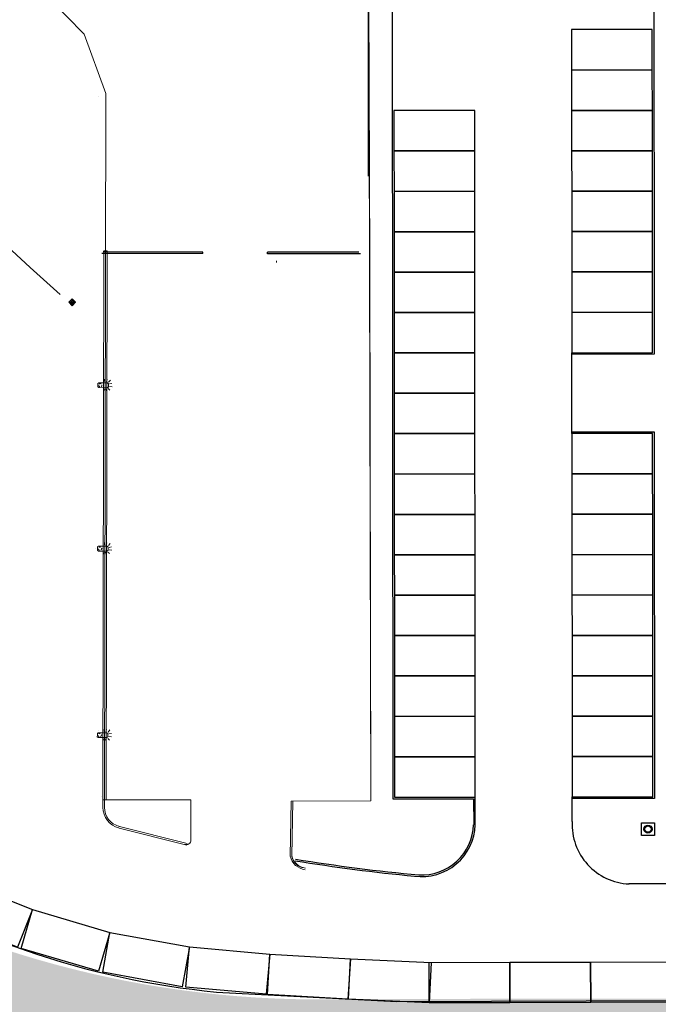
# Model space of a CAD drawing. Units: metres. Extents: x -2520 to -207, y 525 to 2204.
# Drawn here: x -2338 to -2298, y 841 to 902 of the extents above; entities that cross this region are included whole.
import ezdxf

# ---------------------------------------------------------------- set-up
doc = ezdxf.new("R2010")
doc.units = ezdxf.units.M
doc.header["$LTSCALE"] = 0.02
doc.linetypes.add('HIDDEN', pattern=[0.375, 0.25, -0.125])
for name, color, linetype, lineweight in [('097P1-A-202$0$G-HHER_Num_Penna__7', 7, 'Continuous', 18), ('0_Num_Penna__7', 7, 'Continuous', 18), ('imp_illuminazione_Num_Penna__7', 7, 'Continuous', 18), ('LAYER1_Num_Penna__10', 252, 'Continuous', 18), ('Nuova ipotesi parcheggio_Num_Penna__1', 7, 'Continuous', 18), ('pianta pilastri_Num_Penna__1', 1, 'Continuous', 18), ('pianta pilastri_Num_Penna__7', 7, 'Continuous', 18), ('Recinzione_Num_Penna__3', 251, 'Continuous', 18), ('VISTE_Num_Penna__2', 2, 'Continuous', 18)]:
    doc.layers.add(name, color=color, linetype=linetype, lineweight=lineweight)
for name, color, linetype in [('SDF_PARCHEGGI_DIP', 253, 'Continuous'), ('SDF_PLANIVOLUMETRICO', 252, 'Continuous'), ('SDF_VERDE', 86, 'Continuous')]:
    doc.layers.add(name, color=color, linetype=linetype)
doc.layers.add('zona b_Num_Penna__9', color=7, linetype='Continuous', lineweight=18, true_color=0xaaaaaa)
doc.linetypes.add('LIMITE1', pattern='A,0,[1,ENEL_AUSL_-_PARCHEGGIO_OSPEDALE_MAGGIORE_01_FL-02RILIEVO1.Shx,S=0.004603174603174604,R=0,X=0,Y=0],-0.5800000000000073,0', length=0.5800000000000073)

msp = doc.modelspace()

# ---------------------------------------------------------------- hatches: boundary and pattern name
at = {"layer": 'pianta pilastri_Num_Penna__1', "linetype": 'Continuous', "true_color": 0x545454}
h = msp.add_hatch(dxfattribs=at)
h.set_pattern_fill('ANSI37', color=251, scale=0.025, style=0)
h.set_pattern_definition([(45, (-1043.948481600774, -62.26371176320094), (-0.05612660075668222, 0.05612660075668222), []), (135, (-1043.948481600774, -62.26371176320094), (-0.05612660075668222, -0.0561266007566822), [])])
h.paths.add_polyline_path([(-2334.344601673508, 884.5538378571267), (-2334.557339892331, 884.3423137444298), (-2334.345815779634, 884.1295755256073), (-2334.133077560811, 884.3410996383049)], flags=0)
at = {"layer": 'SDF_VERDE'}
h = msp.add_hatch(dxfattribs=at)
h.set_pattern_fill('AR-SAND', color=256, scale=0.09999999999999996, angle=0.04647759005928843, style=0)
h.set_pattern_definition([(37.5464775900593, (-2688.244589991994, 832.9646481371663), (-0.1639731329548162, 4.894000970624032), [0, -3.860799999999998, 0, -4.317999999999994, 0, -4.127499999999994]), (7.546477590059264, (-2688.244589991994, 832.9646481371663), (4.489416561182766, 7.171895121164136), [0, -2.082799999999999, 0, -3.4798, 0, -1.3335]), (327.5464775900593, (-2691.368788964095, 832.9621138270971), (7.909909441700047, 0.02078826843331472), [0, -1.27, 0, -4.571999999999998, 0, -5.968999999999999]), (317.5464775900593, (-2691.368788964095, 832.9621138270971), (7.633753639094349, 2.235486368917015), [0, -0.6349999999999997, 0, -2.997199999999999, 0, -3.428999999999999])])
edge = h.paths.add_edge_path()
edge.add_line((-2414.780571177173, 891.8847357616129), (-2420.34128418174, 780.0962117430341))
edge.add_line((-2420.34128418174, 780.0962117430342), (-2074.578980458106, 780.5892636406647))
edge.add_line((-2074.578980458106, 780.5892636406646), (-2069.756895078118, 789.2107220783873))
edge.add_line((-2069.756895078118, 789.2107220783873), (-2069.765751886353, 800.1290511034329))
edge.add_arc((-2093.657001000869, 799.0433739203525), 23.91590431486324, 2.601871305987321, 29.71047734416632)
edge.add_line((-2072.885059983917, 810.8965146681019), (-2088.419847151745, 832.3208275428275))
edge.add_line((-2088.419847151745, 832.3208275428274), (-2088.163552101249, 833.800347817863))
edge.add_line((-2088.163552101249, 833.8003478178632), (-2091.914598770213, 838.7708097182265))
edge.add_line((-2091.914598770213, 838.7708097182262), (-2129.863075776118, 838.6761274499238))
edge.add_line((-2129.863075776118, 838.676127449924), (-2162.24780882299, 838.5911213706879))
edge.add_line((-2162.24780882299, 838.5911213706879), (-2163.766759421196, 838.6195782301218))
edge.add_line((-2163.766759421195, 838.6195782301216), (-2166.261298287443, 838.7697893455713))
edge.add_line((-2166.261298287443, 838.7697893455713), (-2169.792896428227, 839.1055628116161))
edge.add_line((-2169.792896428227, 839.1055628116161), (-2178.293219834539, 840.2983017005174))
edge.add_line((-2178.293219834539, 840.2983017005175), (-2187.309822358182, 841.3764130897287))
edge.add_line((-2187.309822358183, 841.3764130897288), (-2317.230250802391, 841.2123709905218))
edge.add_arc((-2319.105827980398, 903.5667677212697), 62.38259838613772, 238.1188939557298, 271.72289798615907, ccw=False)
edge.add_line((-2352.053718064125, 850.5948400572997), (-2356.108281641851, 853.5206756976212))
edge.add_line((-2356.108281641851, 853.5206756976212), (-2363.917477004323, 860.1712124544085))
edge.add_line((-2363.917477004323, 860.1712124544088), (-2371.359796839572, 866.9047333134481))
edge.add_line((-2371.359796839573, 866.9047333134482), (-2378.725816541131, 873.6679983353337))
edge.add_line((-2378.725816541131, 873.6679983353334), (-2382.524557330178, 877.1630190982917))
edge.add_line((-2382.524557330178, 877.1630190982917), (-2385.980790676926, 880.7761134857707))
edge.add_line((-2385.980790676926, 880.7761134857706), (-2391.494031518365, 888.4367918427315))
edge.add_arc((-2395.838171749421, 885.9612220794436), 4.999999999997847, 29.67726478450924, 86.78419955365028)
edge.add_line((-2395.557687535976, 890.9533487410965), (-2414.780571177173, 891.8847357616127))

# ---------------------------------------------------------------- linework, layer by layer
at = {"layer": '097P1-A-202$0$G-HHER_Num_Penna__7', "linetype": 'Continuous'}
for p, q in [((-2315.855047343614, 868.8169617960976), (-2315.881282830267, 868.8169020722329)), ((-2332.339683532399, 853.5415930309106), (-2326.992596527637, 853.5445486581988)), ((-2326.992596527637, 853.5445486581988), (-2326.991218699443, 851.0518909249173))]:
    msp.add_line(p, q, dxfattribs=at)
msp.add_arc((-2327.278641855386, 851.0517320504224), 0.2874231998526966, 250.7738716786444, 0.03167050706435393, dxfattribs=at)
at = {"layer": '0_Num_Penna__7', "linetype": 'Continuous'}
for p, q in [((-2332.687383023994, 897.072139070057), (-2332.687133023994, 897.072139070057)), ((-2332.885764591621, 869.0806867911634), (-2332.885514591621, 869.0806867911634)), ((-2332.721319404248, 857.8149348188182), (-2332.721069404248, 857.8149348188182)), ((-2332.518142634749, 853.7669765708353), (-2332.51789263475, 853.7669765708353))]:
    msp.add_line(p, q, dxfattribs=at)
at = {"layer": '0_Num_Penna__7', "linetype": 'Continuous', "flags": 128}
msp.add_lwpolyline([(-2332.766749891187, 869.0926332965572), (-2332.767455193732, 868.9926357838464), (-2332.71780908865, 868.9422843762187), (-2332.184390899128, 868.9385220705714, 0.1989123673795103), (-2332.156024700059, 868.950038018235), (-2332.129269429794, 868.9764185112869, 0.198912367379465), (-2332.117354502761, 869.0046194476896), (-2332.116177614374, 869.1714782123364, 0.1989123673797656), (-2332.127693562038, 869.1998444114055), (-2332.15407405509, 869.2265996816701, 0.1989123673792721), (-2332.182274991492, 869.2385146087037), (-2332.715693181013, 869.2422769143506), (-2332.766044588641, 869.192630809268)], format="xyb", close=True, dxfattribs=at)
for points in [[(-2332.351399900903, 869.3241972907005), (-2332.35042796062, 869.4619985951443)], [(-2332.23142502452, 869.3127503433226), (-2332.191563564655, 869.4573454901007)], [(-2332.103317797252, 869.2800621529178), (-2331.996280652861, 869.4106499183102)], [(-2332.059651311047, 869.1690219587721), (-2331.900493546675, 869.1961792708927)], [(-2332.388347876756, 868.8582965988236), (-2332.398514501181, 868.7545121375055)], [(-2332.266189367248, 868.8696810525231), (-2332.243256896303, 868.7381971151855)], [(-2332.126190438841, 868.8785200833792), (-2332.023101308077, 868.7865641375257)], [(-2332.056163662542, 869.0068789114526), (-2331.884845060188, 868.9857771314306)]]:
    msp.add_lwpolyline(points, dxfattribs=at)
at = {"layer": '0_Num_Penna__7', "linetype": 'HIDDEN'}
msp.add_circle((-2332.616753622121, 869.0915753427395), 0.09999999999990905, dxfattribs=at)
at = {"layer": 'imp_illuminazione_Num_Penna__7', "linetype": 'Continuous', "flags": 128}
for points in [[(-2332.334677684571, 879.4387282647627), (-2332.333705744289, 879.5765295692069)], [(-2332.214702808189, 879.4272813173851), (-2332.174841348323, 879.571876464163)], [(-2332.08659558092, 879.3945931269806), (-2331.979558436529, 879.5251808923728)], [(-2332.371625660424, 878.9728275728861), (-2332.381792284849, 878.869043111568)], [(-2332.249467150917, 878.9842120265854), (-2332.226534679971, 878.852728089248)], [(-2332.109468222509, 878.9930510574417), (-2332.006379091746, 878.9010951115885)], [(-2332.042929094716, 879.2835529328346), (-2331.883771330343, 879.3107102449552)], [(-2332.03944144621, 879.1214098855154), (-2331.868122843856, 879.1003081054931)], [(-2332.351399900906, 869.3241972907), (-2332.350427960623, 869.4619985951441)], [(-2332.231425024524, 869.3127503433224), (-2332.191563564657, 869.4573454901002)], [(-2332.103317797254, 869.2800621529176), (-2331.996280652863, 869.41064991831)], [(-2332.05965131105, 869.1690219587719), (-2331.900493546677, 869.1961792708925)], [(-2332.388347876759, 868.8582965988234), (-2332.398514501183, 868.7545121375052)], [(-2332.266189367251, 868.8696810525227), (-2332.243256896305, 868.738197115185)], [(-2332.126190438843, 868.8785200833789), (-2332.02310130808, 868.7865641375257)], [(-2332.056163662545, 869.0068789114524), (-2331.88484506019, 868.9857771314304)], [(-2332.370486703248, 857.7794325516292), (-2332.369514762965, 857.917233856073)], [(-2332.250511826866, 857.7679856042515), (-2332.210650367, 857.9125807510292)], [(-2332.122404599597, 857.7352974138468), (-2332.015367455206, 857.865885179239)], [(-2332.078738113392, 857.6242572197008), (-2331.91958034902, 857.6514145318216)], [(-2332.407434679101, 857.3135318597525), (-2332.417601303525, 857.2097473984342)], [(-2332.285276169593, 857.3249163134516), (-2332.262343698648, 857.1934323761144)], [(-2332.145277241186, 857.3337553443081), (-2332.042188110422, 857.2417993984546)], [(-2332.075250464887, 857.4621141723816), (-2331.903931862533, 857.4410123923595)]]:
    msp.add_lwpolyline(points, dxfattribs=at)
for points in [[(-2332.750027674855, 879.2071642706197), (-2332.7507329774, 879.1071667579087), (-2332.701086872318, 879.056815350281), (-2332.167668682796, 879.0530530446341, 0.1989123673795103), (-2332.139302483728, 879.0645689922973), (-2332.112547213463, 879.0909494853496, 0.198912367379465), (-2332.100632286429, 879.1191504217524), (-2332.099455398043, 879.2860091863992, 0.1989123673797656), (-2332.110971345706, 879.314375385468), (-2332.137351838758, 879.3411306557329, 0.1989123673792721), (-2332.165552775161, 879.3530455827662), (-2332.698970964682, 879.3568078884128), (-2332.74932237231, 879.3071617833303)], [(-2332.766749891189, 869.0926332965568), (-2332.767455193735, 868.9926357838459), (-2332.717809088652, 868.9422843762183), (-2332.184390899131, 868.9385220705711, 0.1989123673795103), (-2332.156024700062, 868.9500380182345), (-2332.129269429797, 868.9764185112869, 0.198912367379465), (-2332.117354502764, 869.0046194476894), (-2332.116177614377, 869.1714782123364, 0.1989123673797656), (-2332.127693562041, 869.1998444114053), (-2332.154074055092, 869.2265996816699, 0.1989123673792721), (-2332.182274991495, 869.2385146087034), (-2332.715693181016, 869.2422769143501), (-2332.766044588644, 869.1926308092676)], [(-2332.785836693532, 857.5478685574859), (-2332.786541996077, 857.4478710447751), (-2332.736895890994, 857.3975196371472), (-2332.203477701473, 857.3937573315003, 0.1989123673795103), (-2332.175111502404, 857.4052732791637), (-2332.148356232139, 857.4316537722158, 0.198912367379465), (-2332.136441305106, 857.4598547086185), (-2332.135264416719, 857.6267134732653, 0.1989123673797656), (-2332.146780364383, 857.6550796723342), (-2332.173160857435, 857.681834942599, 0.1989123673792721), (-2332.201361793837, 857.6937498696326), (-2332.734779983359, 857.6975121752793), (-2332.785131390986, 857.6478660701965)]]:
    msp.add_lwpolyline(points, format="xyb", close=True, dxfattribs=at)
at = {"layer": 'imp_illuminazione_Num_Penna__7', "linetype": 'HIDDEN'}
for centre in [(-2332.600031405789, 879.2061063168018), (-2332.616753622124, 869.091575342739), (-2332.635840424466, 857.546810603668)]:
    msp.add_circle(centre, 0.1, dxfattribs=at)
at = {"layer": 'LAYER1_Num_Penna__10', "linetype": 'Continuous'}
for p, q in [((-2333.598792588568, 900.9328630775229), (-2336.579893955084, 903.9807739233353)), ((-2332.267388748669, 897.2695184832309), (-2333.598792588568, 900.9328630775229)), ((-2332.3396835324, 853.5415930309101), (-2332.267388748669, 897.2695184832309)), ((-2332.439683395728, 853.5417583593227), (-2332.383484037077, 887.5342712208222)), ((-2332.383484037077, 887.5342712208222), (-2332.183490793727, 887.5300190915356)), ((-2332.239683669066, 853.5414277024976), (-2332.183490793727, 887.5300190915356)), ((-2332.439683395728, 853.5417583593227), (-2332.439683395728, 853.064958915506)), ((-2332.439683395728, 853.5417583593227), (-2332.239683669066, 853.5414277024976)), ((-2332.3396835324, 853.5415930309101), (-2326.992596527637, 853.5445486581988)), ((-2332.339683395731, 853.5417583593227), (-2332.339683395731, 853.064958915506)), ((-2326.992596527637, 853.5445486581988), (-2326.991218699442, 851.051890924918)), ((-2326.990381647023, 853.5098945688093), (-2326.989022965874, 851.0518761380359)), ((-2331.432754826918, 851.7907080734673), (-2331.484302865079, 851.8047853190584)), ((-2331.407412459369, 851.8874491874202), (-2331.457445478392, 851.9011126966756)), ((-2327.251383843156, 850.741635945125), (-2331.432754826918, 851.7907080734673)), ((-2327.227048868741, 850.83862980586), (-2331.407412459369, 851.8874491874202))]:
    msp.add_line(p, q, dxfattribs=at)
for centre, radius, start, end in [((-2331.124650581524, 853.0696900272482), 1.315041324775166, 179.7938670710667, 255.3232172686488), ((-2331.124650581524, 853.0696900272482), 1.215041324774688, 179.7938670710667, 255.3232172686488), ((-2327.278641855385, 851.0517320504224), 0.2874231998526966, 250.7738716785323, 0.03167050709040902)]:
    msp.add_arc(centre, radius, start, end, dxfattribs=at)
at = {"layer": 'Nuova ipotesi parcheggio_Num_Penna__1', "linetype": 'Continuous'}
for p, q in [((-2336.953122966163, 886.4878188741467), (-2355.128143953485, 903.3403272652373)), ((-2335.088280067488, 884.8182727577267), (-2336.953122966163, 886.4878188741467))]:
    msp.add_line(p, q, dxfattribs=at)
at = {"layer": 'pianta pilastri_Num_Penna__7', "linetype": 'Continuous', "flags": 128}
msp.add_lwpolyline([(-2334.345815779634, 884.1295755256073), (-2334.557339892331, 884.3423137444298), (-2334.345815779634, 884.1295755256073), (-2334.133077560811, 884.3410996383049), (-2334.344601673508, 884.5538378571267), (-2334.557339892331, 884.3423137444298)], dxfattribs=at)
at = {"layer": 'Recinzione_Num_Penna__3', "linetype": 'LIMITE1'}
for p, q in [((-2315.920015702973, 886.7974785415071), (-2315.9956225864, 910.1030530446855)), ((-2315.84418945183, 853.4885138690503), (-2315.920015702975, 886.7974534610406)), ((-2315.84418945183, 853.4885138690503), (-2320.783965392927, 853.4634207211667))]:
    msp.add_line(p, q, dxfattribs=at)
at = {"layer": 'SDF_PARCHEGGI_DIP'}
for points in [[(-2303.421868074781, 898.7164786874941), (-2298.421869719842, 898.7205346219239), (-2298.423897687057, 901.2205337993935), (-2303.423896041996, 901.2164778649637)], [(-2303.419840107566, 896.2164795100246), (-2298.419841752627, 896.2205354444543), (-2298.421869719841, 898.7205346219239), (-2303.421868074781, 898.7164786874941)], [(-2314.417808521216, 893.7075572768094), (-2309.417810166277, 893.7116132112393), (-2309.419838133492, 896.2116123887088), (-2314.419836488431, 896.2075564542791)], [(-2303.417812140351, 893.7164803325549), (-2298.417813785411, 893.7205362669846), (-2298.419841752627, 896.2205354444543), (-2303.419840107566, 896.2164795100246)], [(-2314.415780554002, 891.2075580993397), (-2309.415782199063, 891.2116140337698), (-2309.417810166277, 893.7116132112391), (-2314.417808521216, 893.7075572768094)], [(-2303.415784173136, 891.216481155085), (-2298.415785818197, 891.220537089515), (-2298.417813785411, 893.7205362669846), (-2303.417812140351, 893.7164803325549)], [(-2314.413752586786, 888.7075589218703), (-2309.413754231848, 888.7116148562999), (-2309.415782199062, 891.2116140337697), (-2314.415780554002, 891.2075580993397)], [(-2303.413756205921, 888.7164819776153), (-2298.413757850982, 888.7205379120455), (-2298.415785818197, 891.220537089515), (-2303.415784173136, 891.216481155085)], [(-2314.411724619571, 886.2075597444004), (-2309.411726264633, 886.2116156788302), (-2309.413754231847, 888.7116148562999), (-2314.413752586786, 888.7075589218703)], [(-2303.411728238706, 886.2164828001459), (-2298.411729883767, 886.2205387345757), (-2298.413757850982, 888.7205379120455), (-2303.413756205921, 888.7164819776153)], [(-2314.409696652357, 883.7075605669307), (-2309.409698297417, 883.7116165013606), (-2309.411726264632, 886.2116156788303), (-2314.411724619571, 886.2075597444004)], [(-2303.409700271492, 883.7164836226762), (-2298.409701916552, 883.720539557106), (-2298.411729883767, 886.2205387345757), (-2303.411728238706, 886.2164828001459)], [(-2314.407668685142, 881.2075613894614), (-2309.407670330203, 881.2116173238909), (-2309.409698297417, 883.7116165013606), (-2314.409696652357, 883.7075605669307)], [(-2303.407672304277, 881.2164844452066), (-2298.407673949338, 881.2205403796362), (-2298.409701916552, 883.720539557106), (-2303.409700271492, 883.7164836226762)], [(-2314.405640717927, 878.7075622119913), (-2309.405642362988, 878.7116181464214), (-2309.407670330203, 881.2116173238909), (-2314.407668685142, 881.2075613894613)], [(-2314.403612750712, 876.2075630345217), (-2309.403614395773, 876.2116189689518), (-2309.405642362988, 878.7116181464214), (-2314.405640717927, 878.7075622119913)], [(-2314.401584783498, 873.7075638570522), (-2309.401586428558, 873.7116197914821), (-2309.403614395773, 876.2116189689518), (-2314.403612750712, 876.2075630345217)], [(-2303.401588402631, 873.716486912798), (-2298.401590047692, 873.7205428472276), (-2298.403618014906, 876.2205420246976), (-2303.403616369846, 876.2164860902676)], [(-2314.399556816283, 871.2075646795826), (-2309.399558461344, 871.2116206140123), (-2309.401586428558, 873.7116197914821), (-2314.401584783498, 873.7075638570523)], [(-2303.399560435416, 871.2164877353282), (-2298.399562080477, 871.2205436697581), (-2298.401590047692, 873.7205428472276), (-2303.401588402631, 873.716486912798)], [(-2314.397528849067, 868.7075655021127), (-2309.397530494128, 868.7116214365426), (-2309.399558461343, 871.2116206140124), (-2314.399556816282, 871.2075646795824)], [(-2303.397532468201, 868.7164885578587), (-2298.397534113262, 868.7205444922885), (-2298.399562080477, 871.2205436697581), (-2303.399560435416, 871.2164877353282)], [(-2314.395500881852, 866.2075663246434), (-2309.395502526913, 866.2116222590731), (-2309.397530494128, 868.7116214365426), (-2314.397528849067, 868.7075655021127)], [(-2303.395504500986, 866.216489380389), (-2298.395506146047, 866.2205453148187), (-2298.397534113261, 868.7205444922885), (-2303.397532468201, 868.7164885578587)], [(-2314.393472914638, 863.7075671471738), (-2309.393474559699, 863.7116230816036), (-2309.395502526913, 866.2116222590731), (-2314.395500881853, 866.2075663246434)], [(-2303.393476533771, 863.7164902029193), (-2298.393478178831, 863.7205461373492), (-2298.395506146047, 866.2205453148187), (-2303.395504500986, 866.216489380389)], [(-2314.391444947423, 861.2075679697042), (-2309.391446592484, 861.211623904134), (-2309.393474559699, 863.7116230816036), (-2314.393472914638, 863.7075671471738)], [(-2303.391448566556, 861.2164910254497), (-2298.391450211617, 861.2205469598795), (-2298.393478178831, 863.7205461373492), (-2303.393476533771, 863.7164902029193)], [(-2314.389416980208, 858.7075687922344), (-2309.389418625269, 858.7116247266644), (-2309.391446592484, 861.211623904134), (-2314.391444947423, 861.2075679697042)], [(-2303.389420599341, 858.71649184798), (-2298.389422244402, 858.7205477824098), (-2298.391450211617, 861.2205469598795), (-2303.391448566556, 861.2164910254497)], [(-2314.387389012993, 856.2075696147648), (-2309.387390658054, 856.2116255491945), (-2309.389418625269, 858.7116247266644), (-2314.389416980208, 858.7075687922344)], [(-2303.387392632127, 856.2164926705103), (-2298.387394277187, 856.2205486049403), (-2298.389422244402, 858.7205477824098), (-2303.389420599342, 858.71649184798)], [(-2314.385361045779, 853.7075704372952), (-2309.385362690839, 853.7116263717248), (-2309.387390658054, 856.2116255491945), (-2314.387389012993, 856.2075696147648)], [(-2303.385364664911, 853.7164934930407), (-2298.385366309972, 853.7205494274707), (-2298.387394277187, 856.2205486049403), (-2303.387392632127, 856.2164926705103)], [(-2342.37073377354, 846.2578943092242), (-2341.451513532986, 848.582767241097), (-2336.80176766924, 846.7443267599889), (-2337.720987909795, 844.4194538281157)], [(-2337.5093992774, 844.3465658237958), (-2336.801767669239, 846.7443267599884), (-2332.006245796853, 845.3290635436666), (-2332.713877405015, 842.9313026074736)], [(-2332.455380921075, 842.8697389127584), (-2332.006245796853, 845.3290635436663), (-2327.087596535037, 844.4307932952242), (-2327.536731659259, 841.971468664316)], [(-2327.307137581626, 841.9404516060451), (-2327.087596535038, 844.4307932952239), (-2322.10691315668, 843.991711202047), (-2322.326454203268, 841.5013695128677)], [(-2322.256471807978, 841.4961887595251), (-2322.107139265718, 843.9917247323817), (-2317.116067320005, 843.6930596478626), (-2317.265399862264, 841.1975236750058)], [(-2317.231007075416, 841.1959406113031), (-2317.116056418764, 843.6932964823263), (-2312.121344676717, 843.4633951690224), (-2312.236295333369, 840.9660392979989)], [(-2312.237013304809, 840.9662043273673), (-2312.245042812744, 843.4661914327345), (-2307.24506860201, 843.4822504486041), (-2307.237039094075, 840.9822633432367)], [(-2307.237039094075, 840.9822633432369), (-2307.24506860201, 843.4822504486041), (-2302.245094391275, 843.4983094644737), (-2302.23706488334, 840.9983223591064)], [(-2302.237064883341, 840.9983223591065), (-2302.245094391275, 843.4983094644737), (-2297.245120180541, 843.5143684803433), (-2297.237090672606, 841.014381374976)]]:
    msp.add_lwpolyline(points, close=True, dxfattribs=at)
at = {"layer": 'SDF_PLANIVOLUMETRICO'}
for p, q in [((-2326.259556297186, 887.4516399342729), (-2332.416636769214, 887.4582833034831)), ((-2326.259620881758, 887.3516399457483), (-2326.25951298378, 887.4516398875387)), ((-2322.259622834943, 887.3473240262168), (-2322.259514936965, 887.4473239680074)), ((-2316.587333022885, 887.4412037948415), (-2322.259558250372, 887.4473240147416)), ((-2326.259620881758, 887.3516399457483), (-2332.516555770807, 887.3583910559182)), ((-2316.487251783625, 887.3410957509349), (-2322.259622834943, 887.3473240262168)), ((-2303.403616369846, 876.2164860902676), (-2303.407672304275, 881.2164844452064)), ((-2309.383972985724, 851.9984519085061), (-2309.385362690839, 853.7116263717248)), ((-2303.384131545507, 852.1963518094617), (-2303.385364664911, 853.7164934930407)), ((-2274.472655089309, 848.3558942406394), (-2299.866401193298, 848.3380808579009)), ((-2325.415552205769, 841.6447972956915), (-2314.245091753133, 841.0546661933002)), ((-2314.24509175322, 841.0546661933049), (-2215.559392361163, 841.3716268706729))]:
    msp.add_line(p, q, dxfattribs=at)
for points in [[(-2298.327942966978, 906.2074382504821), (-2298.307592863549, 881.1206215312261), (-2303.407591185587, 881.116484478108)], [(-2314.52583204435, 903.5986042495689), (-2314.485279894188, 853.6074893515075), (-2309.48528153925, 853.6115452859375), (-2309.483972952823, 851.9983707898175)], [(-2303.403697488534, 876.3164860573663), (-2298.303699166496, 876.3206231104846), (-2298.285285224185, 853.6206305790605), (-2303.385283546223, 853.6164935259422)]]:
    msp.add_lwpolyline(points, dxfattribs=at)
msp.add_lwpolyline([(-2299.095706476561, 852.1191598981526), (-2298.284067784536, 852.1198182890324), (-2298.283434550026, 851.3391913914937), (-2299.095073242051, 851.3385330006141)], close=True, dxfattribs=at)
for radius in [0.2499999999999999, 0.1999999999999885]:
    msp.add_circle((-2298.689570513293, 851.7291756448233), radius, dxfattribs=at)
for centre, radius, start, end in [((-2299.709345341316, 852.0142576717774), 3.679295030504267, 177.1631822405812, 267.6394757891476), ((-2312.702720999982, 852.1039298239534), 3.317890369879515, 262.3237185106468, 358.1781870383121), ((-2312.702720999982, 852.1039298239534), 3.217890369879492, 266.9370882833094, 358.1781870383121), ((-2302.477392650642, 960.5446149081108), 112.2370327709255, 260.738141036379, 264.5456030408915), ((-2302.477392650642, 960.5446149081108), 112.1370327709254, 260.738141036379, 264.6809318611001), ((-2293.057903387422, 971.7244468667473), 134.9377985899287, 245.7934765795293, 250.9106937808162), ((-2320.576904739184, 892.2063169318616), 50.79251694122521, 250.9106937808162, 264.5335428296297)]:
    msp.add_arc(centre, radius, start, end, dxfattribs=at)
at = {"layer": 'VISTE_Num_Penna__2', "linetype": 'Continuous'}
for p, q in [((-2326.990381647022, 853.5098945688088), (-2326.989022965874, 851.0518761380359)), ((-2320.783965392927, 853.4634207211667), (-2320.846350445534, 850.0472093118975))]:
    msp.add_line(p, q, dxfattribs=at)
at = {"layer": 'zona b_Num_Penna__9', "linetype": 'Continuous'}
for p, q in [((-2316.020015702979, 905.549059160163), (-2316.020015702979, 892.1536091203612)), ((-2315.983686109361, 905.6405016419188), (-2315.84418945183, 853.4885138690516)), ((-2321.69237980282, 886.808364205972), (-2321.692190786235, 886.9083640273356)), ((-2320.783965392929, 853.4634207211683), (-2320.846350445534, 850.0472093118996)), ((-2320.749137299839, 850.0706529529185), (-2320.683982062828, 853.4615948782783)), ((-2320.683982062828, 853.4615948782783), (-2320.746367115434, 850.0453834690112))]:
    msp.add_line(p, q, dxfattribs=at)
for centre, radius, start, end in [((-2319.779552667119, 850.3044751783528), 1.097380164791275, 193.558403422394, 263.2796172744552), ((-2319.873183490392, 850.2082127022528), 0.886689213265403, 188.9248363948383, 262.6631390463545), ((-2319.779552667119, 850.3044751783528), 0.997380164791366, 193.558403422394, 263.2796172744552)]:
    msp.add_arc(centre, radius, start, end, dxfattribs=at)

doc.saveas('drawing.dxf')
